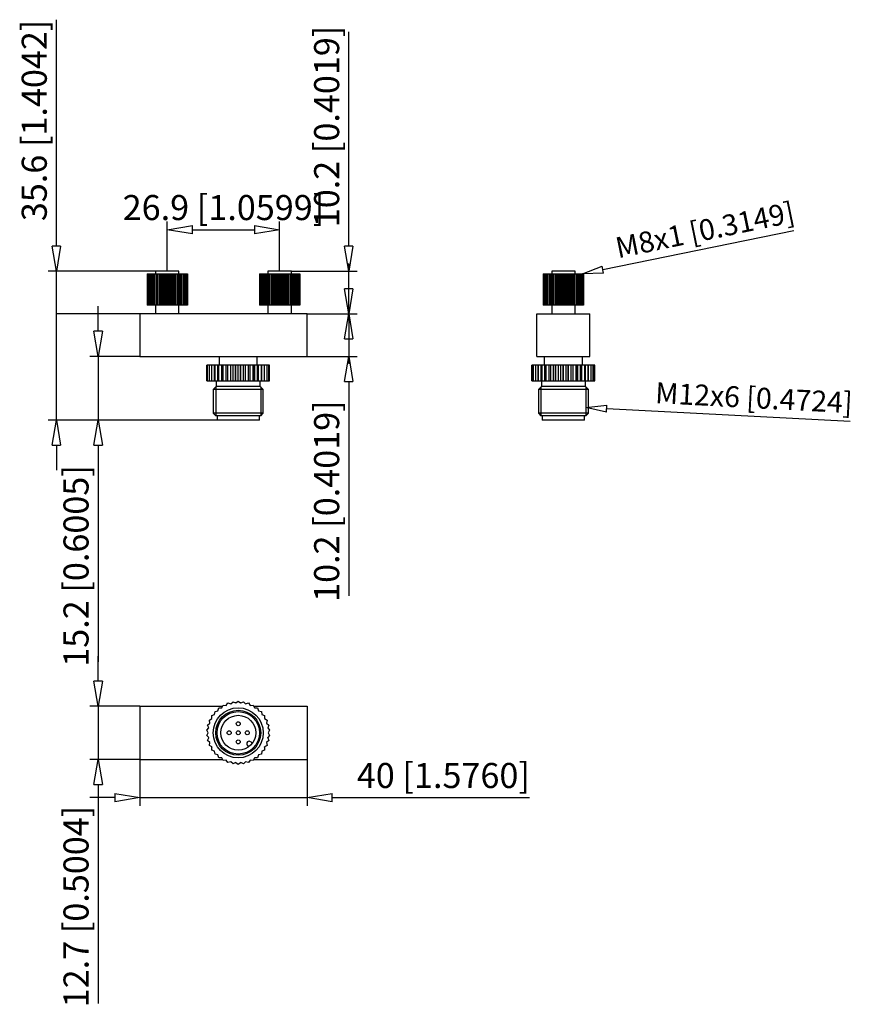
# Model space of a CAD drawing. Extents: x -85 to -5.5, y 180.4 to 274.7.
import ezdxf

# ---------------------------------------------------------------- set-up
doc = ezdxf.new("R2010")
doc.units = 0
doc.header["$LTSCALE"] = 0.25
for name, color, linetype in [('050', 1, 'CONTINUOUS'), ('BEM', 3, 'CONTINUOUS'), ('GEW', 4, 'CONTINUOUS')]:
    doc.layers.add(name, color=color, linetype=linetype)
doc.styles.get("Standard").update_dxf_attribs({"font": 'isocp.shx', "oblique": 15})

# ---------------------------------------------------------------- blocks, each defined once
blk = doc.blocks.new('_ClosedBlank')
at = {"layer": 'BEM', "color": 0, "lineweight": -2}
for p, q in [((-1, 0.167), (0, 0)), ((-1, 0.167), (-1, -0.167)), ((0, 0), (-1, -0.167))]:
    blk.add_line(p, q, dxfattribs=at)

msp = doc.modelspace()

# ---------------------------------------------------------------- linework, layer by layer
at = {"layer": '050', "color": 0}
for p, q in [((-72.84, 250.329), (-72.84, 247.317)), ((-72.84, 250.329), (-68.976, 250.329)), ((-72.811, 250.329), (-72.811, 247.317)), ((-72.724, 250.329), (-72.724, 247.317)), ((-72.611, 250.329), (-72.611, 247.317)), ((-72.581, 250.329), (-72.581, 247.317)), ((-72.455, 250.329), (-72.455, 247.317)), ((-72.408, 250.329), (-72.408, 247.317)), ((-72.388, 250.329), (-72.388, 247.317)), ((-72.252, 250.329), (-72.252, 247.317)), ((-72.194, 250.329), (-72.194, 247.317)), ((-72.15, 250.329), (-72.15, 247.317)), ((-72.026, 250.585), (-72.026, 250.329)), ((-69.79, 250.585), (-72.026, 250.585)), ((-72.008, 250.329), (-72.008, 247.317)), ((-71.941, 250.329), (-71.941, 247.317)), ((-71.874, 250.329), (-71.874, 247.317)), ((-71.731, 250.329), (-71.731, 247.317)), ((-71.657, 250.329), (-71.657, 247.317)), ((-71.569, 250.329), (-71.569, 247.317)), ((-71.429, 250.329), (-71.429, 247.317)), ((-71.35, 250.329), (-71.35, 247.317)), ((-71.244, 250.329), (-71.244, 247.317)), ((-71.111, 250.329), (-71.111, 247.317)), ((-71.03, 250.329), (-71.03, 247.317)), ((-70.908, 250.329), (-70.908, 247.317)), ((-70.787, 250.329), (-70.787, 247.317)), ((-70.706, 250.329), (-70.706, 247.317)), ((-70.573, 250.329), (-70.573, 247.317)), ((-70.466, 250.329), (-70.466, 247.317)), ((-70.388, 250.329), (-70.388, 247.317)), ((-70.247, 250.329), (-70.247, 247.317)), ((-70.159, 250.329), (-70.159, 247.317)), ((-70.085, 250.329), (-70.085, 247.317)), ((-69.942, 250.329), (-69.942, 247.317)), ((-69.875, 250.329), (-69.875, 247.317)), ((-69.808, 250.329), (-69.808, 247.317)), ((-69.79, 250.329), (-69.79, 250.585)), ((-69.666, 250.329), (-69.666, 247.317)), ((-69.622, 250.329), (-69.622, 247.317)), ((-69.565, 250.329), (-69.565, 247.317)), ((-69.428, 250.329), (-69.428, 247.317)), ((-69.408, 250.329), (-69.408, 247.317)), ((-69.362, 250.329), (-69.362, 247.317)), ((-69.235, 250.329), (-69.235, 247.317)), ((-69.206, 250.329), (-69.206, 247.317)), ((-69.093, 250.329), (-69.093, 247.317)), ((-69.006, 250.329), (-69.006, 247.317)), ((-68.976, 250.329), (-68.976, 247.317)), ((-62.08, 250.329), (-62.08, 247.317)), ((-62.08, 250.329), (-58.216, 250.329)), ((-62.051, 250.329), (-62.051, 247.317)), ((-61.964, 250.329), (-61.964, 247.317)), ((-61.851, 250.329), (-61.851, 247.317)), ((-61.821, 250.329), (-61.821, 247.317)), ((-61.695, 250.329), (-61.695, 247.317)), ((-61.648, 250.329), (-61.648, 247.317)), ((-61.628, 250.329), (-61.628, 247.317)), ((-61.492, 250.329), (-61.492, 247.317)), ((-61.434, 250.329), (-61.434, 247.317)), ((-61.39, 250.329), (-61.39, 247.317)), ((-61.266, 250.585), (-61.266, 250.329)), ((-59.03, 250.585), (-61.266, 250.585)), ((-61.248, 250.329), (-61.248, 247.317)), ((-61.181, 250.329), (-61.181, 247.317)), ((-61.114, 250.329), (-61.114, 247.317)), ((-60.971, 250.329), (-60.971, 247.317)), ((-60.897, 250.329), (-60.897, 247.317)), ((-60.809, 250.329), (-60.809, 247.317)), ((-60.669, 250.329), (-60.669, 247.317)), ((-60.59, 250.329), (-60.59, 247.317)), ((-60.484, 250.329), (-60.484, 247.317)), ((-60.351, 250.329), (-60.351, 247.317)), ((-60.27, 250.329), (-60.27, 247.317)), ((-60.148, 250.329), (-60.148, 247.317)), ((-60.027, 250.329), (-60.027, 247.317)), ((-59.946, 250.329), (-59.946, 247.317)), ((-59.813, 250.329), (-59.813, 247.317)), ((-59.706, 250.329), (-59.706, 247.317)), ((-59.628, 250.329), (-59.628, 247.317)), ((-59.487, 250.329), (-59.487, 247.317)), ((-59.399, 250.329), (-59.399, 247.317)), ((-59.325, 250.329), (-59.325, 247.317)), ((-59.182, 250.329), (-59.182, 247.317)), ((-59.115, 250.329), (-59.115, 247.317)), ((-59.048, 250.329), (-59.048, 247.317)), ((-59.03, 250.329), (-59.03, 250.585)), ((-58.906, 250.329), (-58.906, 247.317)), ((-58.862, 250.329), (-58.862, 247.317)), ((-58.805, 250.329), (-58.805, 247.317)), ((-58.668, 250.329), (-58.668, 247.317)), ((-58.648, 250.329), (-58.648, 247.317)), ((-58.602, 250.329), (-58.602, 247.317)), ((-58.475, 250.329), (-58.475, 247.317)), ((-58.446, 250.329), (-58.446, 247.317)), ((-58.333, 250.329), (-58.333, 247.317)), ((-58.246, 250.329), (-58.246, 247.317)), ((-58.216, 250.329), (-58.216, 247.317)), ((-34.908, 250.329), (-34.908, 247.317)), ((-34.908, 250.329), (-31.044, 250.329)), ((-34.879, 250.329), (-34.879, 247.317)), ((-34.792, 250.329), (-34.792, 247.317)), ((-34.679, 250.329), (-34.679, 247.317)), ((-34.65, 250.329), (-34.65, 247.317)), ((-34.523, 250.329), (-34.523, 247.317)), ((-34.476, 250.329), (-34.476, 247.317)), ((-34.456, 250.329), (-34.456, 247.317)), ((-34.32, 250.329), (-34.32, 247.317)), ((-34.263, 250.329), (-34.263, 247.317)), ((-34.218, 250.329), (-34.218, 247.317)), ((-31.858, 250.585), (-34.094, 250.585)), ((-34.094, 250.585), (-34.094, 250.329)), ((-34.076, 250.329), (-34.076, 247.317)), ((-34.01, 250.329), (-34.01, 247.317)), ((-33.942, 250.329), (-33.942, 247.317)), ((-33.799, 250.329), (-33.799, 247.317)), ((-33.726, 250.329), (-33.726, 247.317)), ((-33.637, 250.329), (-33.637, 247.317)), ((-33.497, 250.329), (-33.497, 247.317)), ((-33.419, 250.329), (-33.419, 247.317)), ((-33.312, 250.329), (-33.312, 247.317)), ((-33.179, 250.329), (-33.179, 247.317)), ((-33.098, 250.329), (-33.098, 247.317)), ((-32.976, 250.329), (-32.976, 247.317)), ((-32.855, 250.329), (-32.855, 247.317)), ((-32.774, 250.329), (-32.774, 247.317)), ((-32.641, 250.329), (-32.641, 247.317)), ((-32.534, 250.329), (-32.534, 247.317)), ((-32.456, 250.329), (-32.456, 247.317)), ((-32.316, 250.329), (-32.316, 247.317)), ((-32.227, 250.329), (-32.227, 247.317)), ((-32.154, 250.329), (-32.154, 247.317)), ((-32.01, 250.329), (-32.01, 247.317)), ((-31.943, 250.329), (-31.943, 247.317)), ((-31.877, 250.329), (-31.877, 247.317)), ((-31.858, 250.329), (-31.858, 250.585)), ((-31.735, 250.329), (-31.735, 247.317)), ((-31.69, 250.329), (-31.69, 247.317)), ((-31.633, 250.329), (-31.633, 247.317)), ((-31.496, 250.329), (-31.496, 247.317)), ((-31.477, 250.329), (-31.477, 247.317)), ((-31.43, 250.329), (-31.43, 247.317)), ((-31.303, 250.329), (-31.303, 247.317)), ((-31.274, 250.329), (-31.274, 247.317)), ((-31.161, 250.329), (-31.161, 247.317)), ((-31.074, 250.329), (-31.074, 247.317)), ((-31.044, 250.329), (-31.044, 247.317)), ((-68.976, 247.317), (-72.84, 247.317)), ((-72.026, 247.317), (-72.026, 246.505)), ((-69.79, 246.505), (-69.79, 247.317)), ((-58.216, 247.317), (-62.08, 247.317)), ((-61.266, 247.317), (-61.266, 246.505)), ((-59.03, 246.505), (-59.03, 247.317)), ((-31.044, 247.317), (-34.908, 247.317)), ((-34.094, 247.317), (-34.094, 246.505)), ((-31.858, 246.505), (-31.858, 247.317)), ((-57.528, 246.505), (-73.528, 246.505)), ((-73.528, 246.505), (-73.528, 242.425)), ((-57.528, 242.425), (-57.528, 246.505)), ((-35.516, 246.505), (-30.436, 246.505)), ((-35.516, 242.425), (-35.516, 246.505)), ((-30.436, 242.425), (-30.436, 246.505)), ((-73.528, 242.425), (-57.528, 242.425)), ((-65.944, 242.425), (-65.944, 241.573)), ((-62.288, 241.573), (-62.288, 242.425)), ((-35.516, 242.425), (-30.436, 242.425)), ((-34.804, 242.425), (-34.804, 241.573)), ((-31.148, 241.573), (-31.148, 242.425)), ((-67.126, 240.093), (-67.126, 241.573)), ((-61.106, 241.573), (-67.126, 241.573)), ((-67.044, 240.093), (-67.044, 241.573)), ((-66.882, 240.093), (-66.882, 241.573)), ((-66.644, 240.093), (-66.644, 241.573)), ((-66.384, 240.093), (-66.384, 241.573)), ((-66.374, 240.093), (-66.374, 241.573)), ((-66.338, 240.093), (-66.338, 241.573)), ((-66.065, 240.093), (-66.065, 241.573)), ((-66.053, 240.093), (-66.053, 241.573)), ((-65.971, 240.093), (-65.971, 241.573)), ((-65.692, 240.093), (-65.692, 241.573)), ((-65.678, 240.093), (-65.678, 241.573)), ((-65.554, 240.093), (-65.554, 241.573)), ((-65.276, 240.093), (-65.276, 241.573)), ((-65.261, 240.093), (-65.261, 241.573)), ((-65.097, 240.093), (-65.097, 241.573)), ((-64.828, 240.093), (-64.828, 241.573)), ((-64.812, 240.093), (-64.812, 241.573)), ((-64.613, 240.093), (-64.613, 241.573)), ((-64.361, 240.093), (-64.361, 241.573)), ((-64.345, 240.093), (-64.345, 241.573)), ((-64.116, 240.093), (-64.116, 241.573)), ((-63.887, 240.093), (-63.887, 241.573)), ((-63.871, 240.093), (-63.871, 241.573)), ((-63.619, 240.093), (-63.619, 241.573)), ((-63.42, 240.093), (-63.42, 241.573)), ((-63.404, 240.093), (-63.404, 241.573)), ((-63.136, 240.093), (-63.136, 241.573)), ((-62.972, 240.093), (-62.972, 241.573)), ((-62.957, 240.093), (-62.957, 241.573)), ((-62.679, 240.093), (-62.679, 241.573)), ((-62.554, 240.093), (-62.554, 241.573)), ((-62.541, 240.093), (-62.541, 241.573)), ((-62.261, 240.093), (-62.261, 241.573)), ((-62.18, 240.093), (-62.18, 241.573)), ((-62.168, 240.093), (-62.168, 241.573)), ((-61.894, 240.093), (-61.894, 241.573)), ((-61.858, 240.093), (-61.858, 241.573)), ((-61.848, 240.093), (-61.848, 241.573)), ((-61.588, 240.093), (-61.588, 241.573)), ((-61.351, 240.093), (-61.351, 241.573)), ((-61.189, 240.093), (-61.189, 241.573)), ((-61.106, 240.093), (-61.106, 241.573)), ((-35.996, 240.093), (-35.996, 241.573)), ((-29.956, 241.573), (-35.996, 241.573)), ((-35.955, 240.093), (-35.955, 241.573)), ((-35.833, 240.093), (-35.833, 241.573)), ((-35.633, 240.093), (-35.633, 241.573)), ((-35.382, 240.093), (-35.382, 241.573)), ((-35.373, 240.093), (-35.373, 241.573)), ((-35.36, 240.093), (-35.36, 241.573)), ((-35.092, 240.093), (-35.092, 241.573)), ((-35.081, 240.093), (-35.081, 241.573)), ((-35.022, 240.093), (-35.022, 241.573)), ((-34.744, 240.093), (-34.744, 241.573)), ((-34.732, 240.093), (-34.732, 241.573)), ((-34.628, 240.093), (-34.628, 241.573)), ((-34.349, 240.093), (-34.349, 241.573)), ((-34.334, 240.093), (-34.334, 241.573)), ((-34.19, 240.093), (-34.19, 241.573)), ((-33.915, 240.093), (-33.915, 241.573)), ((-33.9, 240.093), (-33.9, 241.573)), ((-33.718, 240.093), (-33.718, 241.573)), ((-33.457, 240.093), (-33.457, 241.573)), ((-33.441, 240.093), (-33.441, 241.573)), ((-33.226, 240.093), (-33.226, 241.573)), ((-32.985, 240.093), (-32.985, 241.573)), ((-32.968, 240.093), (-32.968, 241.573)), ((-32.727, 240.093), (-32.727, 241.573)), ((-32.512, 240.093), (-32.512, 241.573)), ((-32.496, 240.093), (-32.496, 241.573)), ((-32.235, 240.093), (-32.235, 241.573)), ((-32.053, 240.093), (-32.053, 241.573)), ((-32.038, 240.093), (-32.038, 241.573)), ((-31.763, 240.093), (-31.763, 241.573)), ((-31.619, 240.093), (-31.619, 241.573)), ((-31.604, 240.093), (-31.604, 241.573)), ((-31.325, 240.093), (-31.325, 241.573)), ((-31.221, 240.093), (-31.221, 241.573)), ((-31.209, 240.093), (-31.209, 241.573)), ((-30.931, 240.093), (-30.931, 241.573)), ((-30.872, 240.093), (-30.872, 241.573)), ((-30.861, 240.093), (-30.861, 241.573)), ((-30.593, 240.093), (-30.593, 241.573)), ((-30.58, 240.093), (-30.58, 241.573)), ((-30.571, 240.093), (-30.571, 241.573)), ((-30.32, 240.093), (-30.32, 241.573)), ((-30.12, 240.093), (-30.12, 241.573)), ((-29.998, 240.093), (-29.998, 241.573)), ((-29.956, 240.093), (-29.956, 241.573)), ((-67.126, 240.093), (-61.106, 240.093)), ((-66.224, 239.552), (-66.516, 239.26)), ((-66.224, 240.093), (-66.224, 239.552)), ((-62.008, 239.552), (-66.224, 239.552)), ((-62.008, 239.552), (-62.008, 240.093)), ((-61.716, 239.26), (-62.008, 239.552)), ((-35.996, 240.093), (-29.956, 240.093)), ((-35.084, 239.552), (-35.376, 239.26)), ((-35.084, 240.093), (-35.084, 239.552)), ((-30.868, 239.552), (-35.084, 239.552)), ((-30.868, 239.552), (-30.868, 240.093)), ((-30.576, 239.26), (-30.868, 239.552)), ((-66.516, 239.26), (-66.516, 236.979)), ((-61.716, 239.26), (-66.516, 239.26)), ((-61.716, 236.979), (-61.716, 239.26)), ((-30.576, 239.26), (-35.376, 239.26)), ((-35.376, 239.26), (-35.376, 236.979)), ((-30.576, 236.979), (-30.576, 239.26)), ((-66.516, 236.979), (-66.271, 236.733)), ((-61.716, 236.979), (-66.516, 236.979)), ((-61.962, 236.733), (-66.271, 236.733)), ((-66.148, 236.733), (-66.148, 236.329)), ((-62.084, 236.329), (-62.084, 236.733)), ((-61.962, 236.733), (-61.716, 236.979)), ((-30.576, 236.979), (-35.376, 236.979)), ((-35.376, 236.979), (-35.131, 236.733)), ((-30.822, 236.733), (-35.131, 236.733)), ((-35.008, 236.733), (-35.008, 236.329)), ((-30.944, 236.329), (-30.944, 236.733)), ((-30.822, 236.733), (-30.576, 236.979)), ((-62.084, 236.329), (-66.148, 236.329)), ((-30.944, 236.329), (-35.008, 236.329)), ((-64.812, 209.155), (-64.613, 209.352)), ((-64.613, 209.352), (-64.361, 209.231)), ((-64.345, 209.232), (-64.116, 209.393)), ((-64.116, 209.393), (-63.887, 209.232)), ((-63.871, 209.231), (-63.619, 209.352)), ((-63.619, 209.352), (-63.42, 209.155)), ((-73.528, 208.913), (-73.528, 203.833)), ((-73.528, 208.913), (-65.611, 208.913)), ((-66.374, 208.141), (-66.338, 208.418)), ((-66.338, 208.418), (-66.065, 208.478)), ((-66.053, 208.489), (-65.971, 208.756)), ((-65.971, 208.756), (-65.692, 208.77)), ((-65.678, 208.778), (-65.554, 209.029)), ((-65.554, 209.029), (-65.276, 208.996)), ((-65.261, 209.003), (-65.097, 209.229)), ((-65.097, 209.229), (-64.828, 209.151)), ((-63.404, 209.151), (-63.136, 209.229)), ((-63.136, 209.229), (-62.972, 209.003)), ((-62.957, 208.996), (-62.679, 209.029)), ((-62.679, 209.029), (-62.554, 208.778)), ((-62.621, 208.913), (-57.528, 208.913)), ((-62.541, 208.77), (-62.261, 208.756)), ((-62.261, 208.756), (-62.18, 208.489)), ((-62.168, 208.478), (-61.894, 208.418)), ((-61.894, 208.418), (-61.858, 208.141)), ((-57.528, 208.913), (-57.528, 203.833)), ((-66.882, 207.586), (-66.642, 207.731)), ((-66.826, 207.312), (-66.882, 207.586)), ((-66.644, 208.025), (-66.384, 208.128)), ((-66.635, 207.745), (-66.644, 208.025)), ((-61.848, 208.128), (-61.588, 208.025)), ((-61.588, 208.025), (-61.598, 207.745)), ((-61.59, 207.731), (-61.351, 207.586)), ((-61.351, 207.586), (-61.406, 207.312)), ((-67.126, 206.622), (-66.946, 206.837)), ((-66.984, 206.381), (-67.126, 206.622)), ((-67.044, 207.114), (-66.831, 207.297)), ((-66.944, 206.853), (-67.044, 207.114)), ((-61.401, 207.297), (-61.189, 207.114)), ((-61.189, 207.114), (-61.289, 206.853)), ((-61.286, 206.837), (-61.106, 206.622)), ((-61.106, 206.622), (-61.248, 206.381)), ((-67.126, 206.124), (-66.984, 206.365)), ((-66.946, 205.909), (-67.126, 206.124)), ((-67.044, 205.632), (-66.944, 205.893)), ((-66.831, 205.449), (-67.044, 205.632)), ((-61.189, 205.632), (-61.401, 205.449)), ((-61.289, 205.893), (-61.189, 205.632)), ((-61.106, 206.124), (-61.286, 205.909)), ((-61.248, 206.365), (-61.106, 206.124)), ((-66.882, 205.16), (-66.826, 205.434)), ((-66.642, 205.015), (-66.882, 205.16)), ((-66.644, 204.721), (-66.635, 205.001)), ((-66.384, 204.618), (-66.644, 204.721)), ((-63.1, 205.04), (-63.239, 205.179)), ((-62.923, 205.496), (-62.783, 205.357)), ((-61.588, 204.721), (-61.848, 204.618)), ((-61.598, 205.001), (-61.588, 204.721)), ((-61.351, 205.16), (-61.59, 205.015)), ((-61.406, 205.434), (-61.351, 205.16)), ((-73.528, 203.833), (-65.611, 203.833)), ((-66.338, 204.328), (-66.374, 204.605)), ((-66.065, 204.268), (-66.338, 204.328)), ((-65.971, 203.99), (-66.053, 204.257)), ((-65.692, 203.976), (-65.971, 203.99)), ((-65.554, 203.717), (-65.678, 203.968)), ((-65.276, 203.75), (-65.554, 203.717)), ((-65.097, 203.517), (-65.261, 203.743)), ((-62.972, 203.743), (-63.136, 203.517)), ((-62.679, 203.717), (-62.957, 203.75)), ((-62.554, 203.968), (-62.679, 203.717)), ((-62.621, 203.833), (-57.528, 203.833)), ((-62.261, 203.99), (-62.541, 203.976)), ((-62.18, 204.257), (-62.261, 203.99)), ((-61.894, 204.328), (-62.168, 204.268)), ((-61.858, 204.605), (-61.894, 204.328)), ((-64.828, 203.595), (-65.097, 203.517)), ((-64.613, 203.394), (-64.812, 203.591)), ((-64.361, 203.515), (-64.613, 203.394)), ((-64.116, 203.353), (-64.345, 203.514)), ((-63.887, 203.514), (-64.116, 203.353)), ((-63.619, 203.394), (-63.871, 203.515)), ((-63.42, 203.591), (-63.619, 203.394)), ((-63.136, 203.517), (-63.404, 203.595))]:
    msp.add_line(p, q, dxfattribs=at)
for centre, radius in [((-64.116, 206.373), 2.4), ((-64.116, 206.373), 2.155), ((-64.116, 206.373), 2.032), ((-64.116, 206.373), 1.676), ((-64.984, 206.373), 0.192), ((-64.116, 207.241), 0.192), ((-64.116, 206.373), 0.192), ((-63.248, 206.373), 0.192), ((-64.116, 205.505), 0.192)]:
    msp.add_circle(centre, radius, dxfattribs=at)
for centre, radius, start, end in [((-64.116, 206.373), 2.868, 132.46982, 132.79334), ((-64.116, 206.373), 2.868, 122.99613, 123.31966), ((-64.116, 206.373), 2.868, 113.52245, 113.84597), ((-64.116, 206.373), 2.868, 104.04877, 104.37229), ((-64.116, 206.373), 2.868, 94.57508, 94.8986), ((-64.116, 206.373), 2.868, 85.1014, 85.42492), ((-64.116, 206.373), 2.868, 75.62771, 75.95123), ((-64.116, 206.373), 2.868, 66.15403, 66.47755), ((-64.116, 206.373), 2.868, 56.68034, 57.00387), ((-64.116, 206.373), 2.868, 47.20666, 47.53018), ((-64.116, 206.373), 2.868, 151.41719, 151.74071), ((-64.116, 206.373), 2.868, 141.9435, 142.26702), ((-64.116, 206.373), 2.868, 37.73298, 38.0565), ((-64.116, 206.373), 2.868, 28.25929, 28.58281), ((-64.116, 206.373), 2.868, 170.36455, 170.68808), ((-64.116, 206.373), 2.868, 160.89087, 161.21439), ((-64.116, 206.373), 2.868, 18.78561, 19.10913), ((-64.116, 206.373), 2.868, 9.31192, 9.63545), ((-64.116, 206.373), 2.868, 179.83824, 180.16176), ((-64.116, 206.373), 2.868, 189.31192, 189.63545), ((-64.116, 206.373), 2.868, 350.36455, 350.68808), ((-64.116, 206.373), 2.868, 359.83824, 0.16176), ((-64.116, 206.373), 2.868, 198.78561, 199.10913), ((-64.116, 206.373), 2.868, 208.25929, 208.58281), ((-63.081, 205.338), 0.224, 45, 225), ((-64.116, 206.373), 2.868, 331.41719, 331.74071), ((-64.116, 206.373), 2.868, 340.89087, 341.21439), ((-64.116, 206.373), 2.868, 217.73298, 218.0565), ((-64.116, 206.373), 2.868, 227.20666, 227.53018), ((-64.116, 206.373), 2.868, 236.68034, 237.00387), ((-64.116, 206.373), 2.868, 246.15403, 246.47755), ((-64.116, 206.373), 2.868, 293.52245, 293.84597), ((-64.116, 206.373), 2.868, 302.99613, 303.31966), ((-64.116, 206.373), 2.868, 312.46982, 312.79334), ((-64.116, 206.373), 2.868, 321.9435, 322.26702), ((-64.116, 206.373), 2.868, 255.62771, 255.95123), ((-64.116, 206.373), 2.868, 265.1014, 265.42492), ((-64.116, 206.373), 2.868, 274.57508, 274.8986), ((-64.116, 206.373), 2.868, 284.04877, 284.37229)]:
    msp.add_arc(centre, radius, start, end, dxfattribs=at)
at = {"layer": 'BEM', "color": 0}
for p, q in [((-81.528, 252.985), (-81.528, 274.669)), ((-53.528, 252.985), (-53.528, 273.507)), ((-70.908, 250.585), (-70.908, 255.356)), ((-60.148, 250.585), (-60.148, 255.356)), ((-68.508, 254.556), (-62.548, 254.556)), ((-29.202, 250.731), (-10.911, 254.482)), ((-53.528, 248.905), (-53.528, 251.305)), ((-72.026, 250.585), (-82.328, 250.585)), ((-81.528, 236.329), (-81.528, 250.585)), ((-59.03, 250.585), (-52.728, 250.585)), ((-53.528, 246.505), (-53.528, 250.585)), ((-77.528, 244.825), (-77.528, 247.225)), ((-73.528, 246.505), (-81.528, 246.505)), ((-57.528, 246.505), (-52.728, 246.505)), ((-57.528, 246.505), (-52.728, 246.505)), ((-53.528, 246.505), (-53.528, 242.425)), ((-53.528, 244.105), (-53.528, 241.705)), ((-73.528, 242.425), (-78.328, 242.425)), ((-77.528, 242.425), (-77.528, 236.329)), ((-57.528, 242.425), (-52.728, 242.425)), ((-53.528, 240.025), (-53.528, 219.504)), ((-28.825, 237.424), (-5.505, 236.221)), ((-77.037, 236.329), (-82.328, 236.329)), ((-66.148, 236.329), (-78.328, 236.329)), ((-81.528, 233.929), (-81.528, 231.529)), ((-77.528, 233.929), (-77.528, 213.177)), ((-77.528, 211.313), (-77.528, 213.713)), ((-73.528, 208.913), (-78.328, 208.913)), ((-77.528, 208.913), (-77.528, 203.833)), ((-73.528, 203.833), (-78.328, 203.833)), ((-73.528, 203.833), (-73.528, 199.366)), ((-57.528, 203.833), (-57.528, 199.366)), ((-77.528, 201.433), (-77.528, 180.44)), ((-75.928, 200.166), (-78.328, 200.166)), ((-73.528, 200.166), (-57.528, 200.166)), ((-55.128, 200.166), (-36.214, 200.166))]:
    msp.add_line(p, q, dxfattribs=at)
at = {"layer": 'GEW', "color": 0}
for p, q in [((-66.271, 239.505), (-66.271, 236.733)), ((-61.962, 239.505), (-61.962, 236.733)), ((-35.131, 239.505), (-35.131, 236.733)), ((-30.822, 239.505), (-30.822, 236.733))]:
    msp.add_line(p, q, dxfattribs=at)

# ---------------------------------------------------------------- block references
at = {"layer": 'BEM', "color": 0}
for p, xscale, yscale, zscale, rotation in [((-70.908, 254.556), 2.4, 2.4, 2.4, 180), ((-81.528, 250.585), 2.4, 2.4, 2.4, 270), ((-53.528, 250.585), 2.4, 2.4, 2.4, 270), ((-31.161, 250.329), 2, 2, 2, 191.5897423251671), ((-53.528, 246.505), 2.4, 2.4, 2.4, 270), ((-53.528, 246.505), 2.4, 2.4, 2.4, 90), ((-77.528, 242.425), 2.4, 2.4, 2.4, 270), ((-53.528, 242.425), 2.4, 2.4, 2.4, 90), ((-30.822, 237.527), 2, 2, 2, 177.0485249656528), ((-81.528, 236.329), 2.4, 2.4, 2.4, 90), ((-77.528, 236.329), 2.4, 2.4, 2.4, 90), ((-77.528, 208.913), 2.4, 2.4, 2.4, 270), ((-77.528, 203.833), 2.4, 2.4, 2.4, 90), ((-57.528, 200.166), 2.4, 2.4, 2.4, 180)]:
    msp.add_blockref('_ClosedBlank', p, dxfattribs=dict(at, xscale=xscale, yscale=yscale, zscale=zscale, rotation=rotation))
at = {"layer": 'BEM', "color": 0, "xscale": 2.4, "yscale": 2.4, "zscale": 2.4}
for p in [(-60.148, 254.556), (-73.528, 200.166)]:
    msp.add_blockref('_ClosedBlank', p, dxfattribs=at)

# ---------------------------------------------------------------- texts
at = {"layer": 'BEM', "color": 0, "attachment_point": 5}
for s, insert, char_height, rotation in [('\\A1;35.6 [1.4042]', (-83.648, 265.027), 2.4, 90), ('\\A1;10.2 [0.4019]', (-55.649, 264.446), 2.4, 90), ('\\A1;M8x1 [0.3149]', (-19.431, 254.536), 2, 11.58974), ('\\A1;M12x6 [0.4724]', (-14.734, 238.463), 2, 357.04852), ('\\A1;10.2 [0.4019]', (-55.649, 228.565), 2.4, 90), ('\\A1;15.2 [0.6005]', (-79.648, 222.353), 2.4, 90), ('\\A1;12.7 [0.5004]', (-79.648, 189.737), 2.4, 90)]:
    msp.add_mtext(s, dxfattribs=dict(at, insert=insert, char_height=char_height, rotation=rotation))
at = {"layer": 'BEM', "color": 0, "char_height": 2.4, "attachment_point": 5}
for s, insert in [('\\A1;26.9 [1.0599]', (-65.528, 256.677)), ('\\A1;40 [1.5760]', (-44.471, 202.286))]:
    msp.add_mtext(s, dxfattribs=dict(at, insert=insert))

doc.saveas('drawing.dxf')
